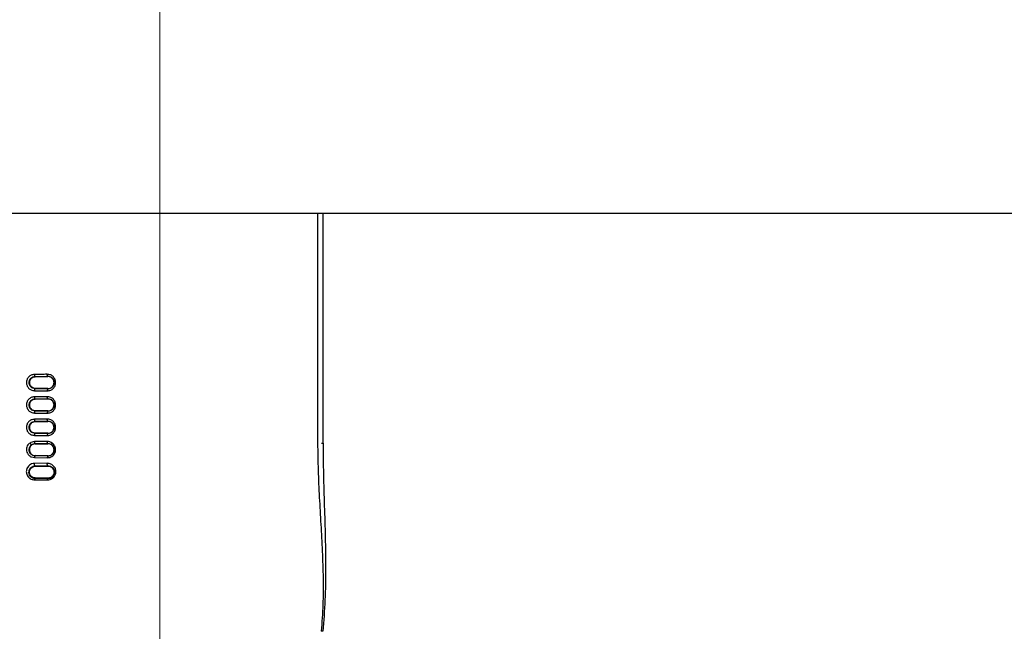
# Model space of a CAD drawing. Units: millimetres. Extents: x 0 to 420, y 0 to 297.
# Drawn here: x 68 to 130, y 71 to 109 of the extents above; entities that cross this region are included whole.
import ezdxf

# ---------------------------------------------------------------- set-up
doc = ezdxf.new("R2010")
doc.units = ezdxf.units.MM
doc.layers.add('SLD-0', color=7, linetype='Continuous', lineweight=15)
doc.styles.add('SLDTEXTSTYLE0', font='TXT', dxfattribs={"width": 0.605})
doc.dimstyles.new('SLDDIMSTYLE0', dxfattribs={"dimtxt": 3.5, "dimasz": 5, "dimexe": 0, "dimexo": 0.0625, "dimgap": 0.875, "dimtad": 1, "dimtoh": 1, "dimdec": 0, "dimlfac": 10, "dimrnd": 1e-09, "dimzin": 12, "dimdsep": 46, "dimtxsty": 'SLDTEXTSTYLE0', "dimsah": 1, "dimcen": 0.09, "dimadec": 0, "dimazin": 0, "dimtfac": 1, "dimtdec": 1, "dimtofl": 0, "dimtmove": 0, "dimatfit": 3, "dimfxl": 0, "dimfrac": 2, "dimtolj": 1, "dimtzin": 12, "dimarcsym": 0})
doc.dimstyles.new('SLDDIMSTYLE1', dxfattribs={"dimtxt": 3.5, "dimasz": 5, "dimexe": 0, "dimexo": 0.0625, "dimgap": 0.875, "dimtad": 1, "dimtoh": 1, "dimdec": 1, "dimlfac": 10, "dimrnd": 1e-09, "dimzin": 12, "dimdsep": 46, "dimtxsty": 'SLDTEXTSTYLE0', "dimsah": 1, "dimcen": 0.09, "dimadec": 0, "dimazin": 0, "dimtol": 1, "dimtp": 2, "dimtm": 2, "dimtfac": 1, "dimtdec": 0, "dimtofl": 0, "dimtmove": 0, "dimatfit": 3, "dimfxl": 0, "dimfrac": 2, "dimtolj": 1, "dimtzin": 12, "dimarcsym": 0})
doc.dimstyles.new('SLDDIMSTYLE2', dxfattribs={"dimtxt": 3.5, "dimasz": 5, "dimexe": 0, "dimexo": 0.0625, "dimgap": 0.875, "dimtad": 1, "dimtoh": 1, "dimdec": 1, "dimlfac": 10, "dimrnd": 1e-09, "dimzin": 12, "dimdsep": 46, "dimtxsty": 'SLDTEXTSTYLE0', "dimsah": 1, "dimcen": 0.09, "dimadec": 0, "dimazin": 0, "dimtol": 1, "dimtp": 3, "dimtm": 3, "dimtfac": 1, "dimtdec": 0, "dimtofl": 0, "dimtmove": 0, "dimatfit": 3, "dimfxl": 0, "dimfrac": 2, "dimtolj": 1, "dimtzin": 12, "dimarcsym": 0})
doc.dimstyles.new('SLDDIMSTYLE4', dxfattribs={"dimtxt": 3.5, "dimasz": 5, "dimexe": 0, "dimexo": 0.0625, "dimgap": 0.875, "dimtad": 1, "dimtoh": 1, "dimdec": 1, "dimlfac": 10, "dimrnd": 1e-09, "dimzin": 12, "dimdsep": 46, "dimtxsty": 'SLDTEXTSTYLE0', "dimsah": 1, "dimcen": 0.09, "dimadec": 0, "dimazin": 0, "dimtol": 1, "dimtp": 5, "dimtm": 5, "dimtfac": 1, "dimtdec": 0, "dimtofl": 0, "dimtmove": 0, "dimatfit": 3, "dimfxl": 0, "dimfrac": 2, "dimtolj": 1, "dimtzin": 12, "dimarcsym": 0})

# ---------------------------------------------------------------- blocks, each defined once
blk = doc.blocks.new('*D7')
at = {"layer": 'SLD-0'}
for p, q in [((44.586, 95.679), (44.586, 47.759)), ((76.786, 57.759), (76.786, 47.759)), ((44.586, 48.759), (76.786, 48.759))]:
    blk.add_line(p, q, dxfattribs=at)
for points in [[(44.586, 48.759), (49.586, 47.859), (49.586, 49.659)], [(76.786, 48.759), (71.786, 49.659), (71.786, 47.859)]]:
    blk.add_solid(points, dxfattribs=at)
at = {"layer": 'SLD-0', "attachment_point": 1, "style": 'SLDTEXTSTYLE0'}
for s, insert, char_height in [('322', (54.897, 53.271), 3.5), ('±2', (64.254, 52.221), 2.45)]:
    blk.add_mtext(s, dxfattribs=dict(at, insert=insert, char_height=char_height))
blk = doc.blocks.new('*D8')
at = {"layer": 'SLD-0'}
for p, q in [((161.786, 95.679), (161.786, 47.759)), ((76.786, 57.759), (76.786, 47.759)), ((161.786, 48.759), (76.786, 48.759))]:
    blk.add_line(p, q, dxfattribs=at)
for points in [[(76.786, 48.759), (81.786, 47.859), (81.786, 49.659)], [(161.786, 48.759), (156.786, 49.659), (156.786, 47.859)]]:
    blk.add_solid(points, dxfattribs=at)
at = {"layer": 'SLD-0', "attachment_point": 1, "style": 'SLDTEXTSTYLE0'}
for s, insert, char_height in [('850', (113.578, 53.271), 3.5), ('±3', (122.935, 52.221), 2.45)]:
    blk.add_mtext(s, dxfattribs=dict(at, insert=insert, char_height=char_height))
blk = doc.blocks.new('*D11')
at = {"layer": 'SLD-0'}
for p, q in [((44.586, 95.679), (44.586, 41.07)), ((161.786, 95.679), (161.786, 41.07)), ((44.586, 42.07), (161.786, 42.07))]:
    blk.add_line(p, q, dxfattribs=at)
for points in [[(44.586, 42.07), (49.586, 41.17), (49.586, 42.97)], [(161.786, 42.07), (156.786, 42.97), (156.786, 41.17)]]:
    blk.add_solid(points, dxfattribs=at)
at = {"layer": 'SLD-0', "attachment_point": 1, "style": 'SLDTEXTSTYLE0'}
for s, insert, char_height in [('1172', (96.918, 46.582), 3.5), ('±5', (108.948, 45.532), 2.45)]:
    blk.add_mtext(s, dxfattribs=dict(at, insert=insert, char_height=char_height))
blk = doc.blocks.new('*D12')
at = {"layer": 'SLD-0'}
for p, q in [((127.806, 169.509), (177.759, 169.509)), ((176.759, 169.509), (176.759, 96.679)), ((162.181, 96.679), (177.759, 96.679))]:
    blk.add_line(p, q, dxfattribs=at)
for points in [[(176.759, 169.509), (175.859, 164.509), (177.659, 164.509)], [(176.759, 96.679), (177.659, 101.679), (175.859, 101.679)]]:
    blk.add_solid(points, dxfattribs=at)
at = {"layer": 'SLD-0', "insert": (172.247, 129.168), "char_height": 3.5, "attachment_point": 1, "rotation": 90, "style": 'SLDTEXTSTYLE0'}
blk.add_mtext('Height A', dxfattribs=at)

msp = doc.modelspace()

# ---------------------------------------------------------------- linework, layer by layer
at = {"color": 7, "linetype": 'Continuous', "lineweight": 30}
for p, q in [((85.286, 96.679), (161.181, 96.679)), ((86.647, 96.679), (86.647, 82.299)), ((86.986, 82.299), (86.986, 96.679)), ((68.986, 86.46), (69.786, 86.471)), ((68.986, 86.442), (68.986, 86.46)), ((69.786, 86.453), (68.986, 86.442)), ((68.986, 86.442), (69.786, 86.453)), ((69.786, 86.471), (69.786, 86.453)), ((69.786, 85.705), (68.986, 85.716)), ((68.986, 85.697), (68.986, 85.715)), ((68.986, 85.715), (69.786, 85.705)), ((69.786, 85.686), (68.986, 85.697)), ((69.786, 85.686), (69.786, 85.705)), ((68.986, 85.06), (69.786, 85.071)), ((68.986, 85.042), (68.986, 85.06)), ((69.786, 85.053), (68.986, 85.042)), ((68.986, 85.042), (69.786, 85.053)), ((69.786, 85.071), (69.786, 85.053)), ((69.786, 84.305), (68.986, 84.316)), ((68.986, 84.297), (68.986, 84.315)), ((68.986, 84.315), (69.786, 84.305)), ((69.786, 84.286), (68.986, 84.297)), ((69.786, 84.286), (69.786, 84.305)), ((68.986, 83.66), (69.786, 83.671)), ((68.986, 83.642), (68.986, 83.66)), ((69.786, 83.653), (68.986, 83.642)), ((68.986, 83.642), (69.786, 83.653)), ((69.786, 83.671), (69.786, 83.653)), ((69.786, 82.905), (68.986, 82.916)), ((68.986, 82.915), (69.786, 82.905)), ((68.986, 82.897), (68.986, 82.915)), ((69.786, 82.886), (68.986, 82.897)), ((69.786, 82.886), (69.786, 82.905)), ((68.986, 82.26), (69.786, 82.271)), ((68.986, 82.242), (68.986, 82.26)), ((69.786, 82.253), (68.986, 82.242)), ((68.986, 82.242), (69.786, 82.253)), ((69.786, 82.271), (69.786, 82.253)), ((86.897, 82.299), (86.963, 82.299)), ((86.963, 82.299), (86.986, 82.299)), ((68.943, 81.392), (69.744, 81.38)), ((69.786, 81.505), (68.986, 81.516)), ((68.986, 81.515), (68.986, 81.494)), ((69.786, 81.505), (68.986, 81.515)), ((69.786, 81.483), (68.986, 81.494)), ((69.786, 81.483), (69.786, 81.505)), ((69.745, 81.03), (68.944, 81.022)), ((68.986, 80.867), (69.786, 80.877)), ((68.986, 80.867), (68.986, 80.842)), ((68.986, 80.842), (69.786, 80.853)), ((68.986, 80.842), (69.786, 80.853)), ((69.786, 80.877), (69.786, 80.853)), ((69.786, 80.105), (68.986, 80.116)), ((68.986, 80.078), (68.986, 80.115)), ((69.786, 80.105), (68.986, 80.115)), ((69.786, 80.069), (68.986, 80.078)), ((69.786, 80.105), (69.786, 80.069)), ((68.949, 79.999), (69.75, 79.988))]:
    msp.add_line(p, q, dxfattribs=at)
at = {"color": 7, "linetype": 'Continuous', "lineweight": 30, "flags": 128}
for points in [[(69.786, 86.471), (69.778, 86.474), (69.77, 86.482), (69.762, 86.494), (69.756, 86.509), (69.75, 86.528), (69.746, 86.549), (69.744, 86.572), (69.742, 86.596)], [(69.786, 85.071), (69.778, 85.074), (69.77, 85.082), (69.762, 85.094), (69.756, 85.109), (69.75, 85.128), (69.746, 85.149), (69.744, 85.172), (69.742, 85.196)], [(69.786, 83.671), (69.778, 83.674), (69.77, 83.682), (69.762, 83.694), (69.756, 83.709), (69.75, 83.728), (69.746, 83.749), (69.744, 83.772), (69.742, 83.796)], [(68.941, 82.385), (68.942, 82.362), (68.945, 82.339), (68.949, 82.317), (68.955, 82.298), (68.961, 82.283), (68.969, 82.271), (68.977, 82.264), (68.986, 82.26)], [(69.786, 82.271), (69.778, 82.274), (69.77, 82.282), (69.762, 82.294), (69.756, 82.309), (69.75, 82.328), (69.746, 82.349), (69.744, 82.372), (69.742, 82.396)], [(68.986, 81.494), (68.979, 81.491), (68.971, 81.485), (68.964, 81.476), (68.958, 81.464), (68.953, 81.449), (68.948, 81.431), (68.945, 81.412), (68.943, 81.392)]]:
    msp.add_lwpolyline(points, dxfattribs=at)
at = {"color": 7, "linetype": 'Continuous', "lineweight": 30}
for points, knots in [([(47.514, 96.679), (48.126, 96.679), (49.351, 96.679), (51.26, 96.679), (53.238, 96.679), (55.124, 96.679), (56.899, 96.679), (58.545, 96.679), (60.239, 96.679), (61.997, 96.679), (63.822, 96.679), (65.71, 96.679), (67.639, 96.679), (69.561, 96.679), (71.471, 96.679), (73.362, 96.679), (75.274, 96.679), (77.224, 96.679), (79.209, 96.679), (81.226, 96.679), (83.254, 96.679), (84.609, 96.679), (85.286, 96.679)], [0, 0, 0, 0, 0.062637, 0.12527, 0.188192, 0.251109, 0.2981, 0.34513, 0.392154, 0.439137, 0.487532, 0.535976, 0.58442, 0.632815, 0.678031, 0.723284, 0.768538, 0.813754, 0.860297, 0.906886, 0.953468, 1, 1, 1, 1]), ([(68.941, 86.585), (68.87, 86.576), (68.736, 86.558), (68.572, 86.437), (68.483, 86.3), (68.446, 86.176), (68.437, 86.079), (68.446, 85.981), (68.483, 85.858), (68.572, 85.721), (68.736, 85.6), (68.87, 85.582), (68.941, 85.572)], [0, 0, 0, 0, 0.138682, 0.263157, 0.380767, 0.440191, 0.5, 0.55981, 0.619234, 0.736844, 0.861318, 1, 1, 1, 1]), ([(68.986, 85.697), (68.939, 85.703), (68.844, 85.715), (68.74, 85.786), (68.676, 85.862), (68.639, 85.929), (68.616, 86.002), (68.609, 86.079), (68.616, 86.156), (68.639, 86.229), (68.676, 86.296), (68.74, 86.372), (68.844, 86.443), (68.939, 86.455), (68.986, 86.46)], [0, 0, 0, 0, 0.1269228, 0.252662, 0.3170687, 0.377106, 0.4393047, 0.4999999, 0.5606899, 0.6228946, 0.6829281, 0.7473382, 0.8730771, 1, 1, 1, 1]), ([(68.986, 86.442), (68.937, 86.436), (68.841, 86.424), (68.722, 86.337), (68.645, 86.217), (68.619, 86.079), (68.645, 85.94), (68.722, 85.821), (68.841, 85.734), (68.937, 85.722), (68.986, 85.715)], [0, 0, 0, 0, 0.134045, 0.26264, 0.383823, 0.5, 0.616176, 0.73736, 0.865955, 1, 1, 1, 1]), ([(68.986, 85.716), (68.937, 85.722), (68.842, 85.734), (68.723, 85.821), (68.645, 85.94), (68.619, 86.079), (68.645, 86.217), (68.723, 86.337), (68.842, 86.423), (68.937, 86.436), (68.986, 86.442)], [0, 0, 0, 0, 0.133788, 0.262143, 0.383422, 0.5, 0.616579, 0.737857, 0.866212, 1, 1, 1, 1]), ([(69.742, 86.596), (69.609, 86.594), (69.341, 86.591), (69.074, 86.587), (68.941, 86.585)], [0, 0, 0, 0, 0.4992963, 1, 1, 1, 1]), ([(68.941, 86.585), (68.942, 86.569), (68.943, 86.544), (68.949, 86.515), (68.957, 86.489), (68.97, 86.467), (68.981, 86.462), (68.986, 86.46)], [0, 0, 0, 0, 0.25475, 0.387699, 0.520452, 0.773759, 1, 1, 1, 1]), ([(69.742, 85.562), (69.816, 85.57), (69.956, 85.585), (70.129, 85.708), (70.223, 85.85), (70.261, 85.978), (70.271, 86.079), (70.261, 86.18), (70.223, 86.307), (70.129, 86.449), (69.956, 86.573), (69.816, 86.588), (69.742, 86.596)], [0, 0, 0, 0, 0.137701, 0.263303, 0.380415, 0.439881, 0.500001, 0.560121, 0.619588, 0.736698, 0.862299, 1, 1, 1, 1]), ([(69.786, 86.471), (69.836, 86.467), (69.935, 86.457), (70.047, 86.385), (70.116, 86.306), (70.155, 86.236), (70.179, 86.16), (70.188, 86.079), (70.179, 85.998), (70.155, 85.922), (70.116, 85.852), (70.047, 85.772), (69.935, 85.7), (69.836, 85.691), (69.786, 85.686)], [0, 0, 0, 0, 0.126379, 0.251825, 0.316052, 0.376462, 0.438881, 0.5, 0.561117, 0.623537, 0.683942, 0.748174, 0.87362, 1, 1, 1, 1]), ([(70.096, 86.296), (70.078, 86.318), (70.04, 86.364), (69.964, 86.414), (69.878, 86.448), (69.817, 86.451), (69.786, 86.453)], [0, 0, 0, 0, 0.2311758, 0.4872658, 0.7416459, 1, 1, 1, 1]), ([(70.096, 85.862), (70.114, 85.893), (70.141, 85.937), (70.16, 86.012), (70.169, 86.094), (70.153, 86.198), (70.114, 86.265), (70.096, 86.296)], [0, 0, 0, 0, 0.233985, 0.333557, 0.500419, 0.766015, 1, 1, 1, 1]), ([(68.986, 85.697), (68.981, 85.695), (68.97, 85.691), (68.957, 85.668), (68.949, 85.643), (68.943, 85.613), (68.942, 85.589), (68.941, 85.572)], [0, 0, 0, 0, 0.226241, 0.479548, 0.612304, 0.745254, 1, 1, 1, 1]), ([(69.786, 85.686), (69.781, 85.684), (69.769, 85.68), (69.755, 85.651), (69.745, 85.609), (69.743, 85.577), (69.742, 85.562)], [0, 0, 0, 0, 0.2405164, 0.4999899, 0.7594634, 1, 1, 1, 1]), ([(69.786, 85.705), (69.817, 85.706), (69.878, 85.71), (69.964, 85.743), (70.04, 85.793), (70.078, 85.84), (70.096, 85.862)], [0, 0, 0, 0, 0.258354, 0.512735, 0.768821, 1, 1, 1, 1]), ([(68.941, 85.185), (68.87, 85.176), (68.736, 85.158), (68.572, 85.037), (68.483, 84.9), (68.446, 84.776), (68.437, 84.679), (68.446, 84.581), (68.483, 84.458), (68.572, 84.321), (68.736, 84.2), (68.87, 84.182), (68.941, 84.172)], [0, 0, 0, 0, 0.138682, 0.263157, 0.380767, 0.440191, 0.5, 0.55981, 0.619234, 0.736843, 0.861318, 1, 1, 1, 1]), ([(68.986, 84.297), (68.939, 84.303), (68.844, 84.315), (68.74, 84.386), (68.676, 84.462), (68.639, 84.529), (68.616, 84.602), (68.609, 84.679), (68.616, 84.756), (68.639, 84.829), (68.676, 84.896), (68.74, 84.972), (68.844, 85.043), (68.939, 85.055), (68.986, 85.06)], [0, 0, 0, 0, 0.126923, 0.252662, 0.317069, 0.377105, 0.439305, 0.5, 0.56069, 0.622895, 0.682928, 0.747338, 0.873077, 1, 1, 1, 1]), ([(68.986, 85.042), (68.937, 85.036), (68.841, 85.024), (68.722, 84.937), (68.645, 84.817), (68.619, 84.679), (68.645, 84.54), (68.722, 84.421), (68.841, 84.334), (68.937, 84.322), (68.986, 84.315)], [0, 0, 0, 0, 0.1340454, 0.26264, 0.3838239, 0.4999997, 0.6161761, 0.73736, 0.8659546, 1, 1, 1, 1]), ([(68.986, 84.316), (68.937, 84.322), (68.842, 84.334), (68.723, 84.421), (68.645, 84.54), (68.619, 84.679), (68.645, 84.817), (68.723, 84.937), (68.842, 85.023), (68.937, 85.036), (68.986, 85.042)], [0, 0, 0, 0, 0.133788, 0.262143, 0.383422, 0.5, 0.616579, 0.737857, 0.866212, 1, 1, 1, 1]), ([(68.941, 85.572), (69.074, 85.57), (69.341, 85.567), (69.609, 85.563), (69.742, 85.562)], [0, 0, 0, 0, 0.500704, 1, 1, 1, 1]), ([(69.742, 85.196), (69.609, 85.194), (69.341, 85.191), (69.074, 85.187), (68.941, 85.185)], [0, 0, 0, 0, 0.499296, 1, 1, 1, 1]), ([(68.941, 85.185), (68.942, 85.169), (68.943, 85.144), (68.949, 85.115), (68.957, 85.089), (68.97, 85.067), (68.981, 85.062), (68.986, 85.06)], [0, 0, 0, 0, 0.254747, 0.387696, 0.520453, 0.773759, 1, 1, 1, 1]), ([(69.742, 84.162), (69.816, 84.17), (69.956, 84.185), (70.129, 84.308), (70.223, 84.45), (70.261, 84.578), (70.271, 84.679), (70.261, 84.78), (70.223, 84.907), (70.129, 85.049), (69.956, 85.173), (69.816, 85.188), (69.742, 85.196)], [0, 0, 0, 0, 0.137701, 0.263303, 0.380415, 0.439881, 0.500001, 0.560122, 0.619589, 0.736698, 0.862299, 1, 1, 1, 1]), ([(69.786, 85.071), (69.836, 85.067), (69.935, 85.057), (70.047, 84.985), (70.116, 84.906), (70.155, 84.836), (70.179, 84.76), (70.188, 84.679), (70.179, 84.598), (70.155, 84.522), (70.116, 84.452), (70.047, 84.372), (69.935, 84.3), (69.836, 84.291), (69.786, 84.286)], [0, 0, 0, 0, 0.12638, 0.251825, 0.316052, 0.376462, 0.43888, 0.5, 0.561115, 0.623538, 0.683942, 0.748175, 0.87362, 1, 1, 1, 1]), ([(70.096, 84.896), (70.078, 84.918), (70.04, 84.964), (69.964, 85.014), (69.878, 85.048), (69.817, 85.051), (69.786, 85.053)], [0, 0, 0, 0, 0.231176, 0.487265, 0.741646, 1, 1, 1, 1]), ([(69.786, 84.305), (69.817, 84.306), (69.878, 84.31), (69.964, 84.343), (70.04, 84.393), (70.078, 84.44), (70.096, 84.462)], [0, 0, 0, 0, 0.258354, 0.512735, 0.768821, 1, 1, 1, 1]), ([(70.096, 84.462), (70.114, 84.493), (70.141, 84.537), (70.16, 84.612), (70.169, 84.694), (70.153, 84.798), (70.114, 84.865), (70.096, 84.896)], [0, 0, 0, 0, 0.233985, 0.333556, 0.500419, 0.766015, 1, 1, 1, 1]), ([(68.941, 83.785), (68.87, 83.776), (68.736, 83.758), (68.572, 83.637), (68.483, 83.5), (68.446, 83.376), (68.437, 83.279), (68.446, 83.181), (68.483, 83.058), (68.572, 82.921), (68.736, 82.8), (68.87, 82.782), (68.941, 82.772)], [0, 0, 0, 0, 0.138682, 0.263157, 0.380767, 0.440191, 0.5, 0.559809, 0.619234, 0.736844, 0.861318, 1, 1, 1, 1]), ([(68.986, 84.297), (68.981, 84.295), (68.97, 84.291), (68.957, 84.268), (68.949, 84.243), (68.943, 84.213), (68.942, 84.189), (68.941, 84.172)], [0, 0, 0, 0, 0.226239, 0.479546, 0.612302, 0.745251, 1, 1, 1, 1]), ([(68.941, 84.172), (69.074, 84.17), (69.341, 84.167), (69.609, 84.163), (69.742, 84.162)], [0, 0, 0, 0, 0.500704, 1, 1, 1, 1]), ([(69.742, 83.796), (69.609, 83.794), (69.341, 83.791), (69.074, 83.787), (68.941, 83.785)], [0, 0, 0, 0, 0.499296, 1, 1, 1, 1]), ([(68.941, 83.785), (68.942, 83.769), (68.943, 83.744), (68.949, 83.715), (68.957, 83.689), (68.97, 83.667), (68.981, 83.662), (68.986, 83.66)], [0, 0, 0, 0, 0.254743, 0.387699, 0.52045, 0.773759, 1, 1, 1, 1]), ([(69.786, 84.286), (69.781, 84.284), (69.769, 84.28), (69.755, 84.251), (69.745, 84.209), (69.743, 84.177), (69.742, 84.162)], [0, 0, 0, 0, 0.240517, 0.499993, 0.759463, 1, 1, 1, 1]), ([(69.742, 82.762), (69.816, 82.77), (69.956, 82.785), (70.129, 82.908), (70.223, 83.05), (70.261, 83.178), (70.271, 83.279), (70.261, 83.38), (70.223, 83.507), (70.129, 83.649), (69.956, 83.773), (69.816, 83.788), (69.742, 83.796)], [0, 0, 0, 0, 0.137701, 0.263303, 0.380415, 0.439881, 0.500001, 0.560121, 0.619588, 0.736698, 0.862299, 1, 1, 1, 1]), ([(68.986, 82.897), (68.939, 82.903), (68.844, 82.915), (68.74, 82.986), (68.676, 83.062), (68.639, 83.129), (68.616, 83.202), (68.609, 83.279), (68.616, 83.356), (68.639, 83.429), (68.676, 83.496), (68.74, 83.572), (68.844, 83.643), (68.939, 83.655), (68.986, 83.66)], [0, 0, 0, 0, 0.126923, 0.252662, 0.317069, 0.377106, 0.439304, 0.5, 0.56069, 0.622895, 0.682928, 0.747338, 0.873077, 1, 1, 1, 1]), ([(68.986, 83.642), (68.937, 83.636), (68.841, 83.624), (68.722, 83.537), (68.645, 83.417), (68.619, 83.279), (68.645, 83.14), (68.722, 83.021), (68.841, 82.934), (68.937, 82.922), (68.986, 82.915)], [0, 0, 0, 0, 0.134045, 0.26264, 0.383823, 0.5, 0.616176, 0.73736, 0.865955, 1, 1, 1, 1]), ([(68.986, 82.916), (68.937, 82.922), (68.842, 82.934), (68.723, 83.021), (68.645, 83.14), (68.619, 83.279), (68.645, 83.417), (68.723, 83.537), (68.842, 83.623), (68.937, 83.636), (68.986, 83.642)], [0, 0, 0, 0, 0.133788, 0.262143, 0.383421, 0.5, 0.616578, 0.737857, 0.866212, 1, 1, 1, 1]), ([(69.786, 83.671), (69.836, 83.667), (69.935, 83.657), (70.047, 83.585), (70.116, 83.506), (70.155, 83.436), (70.179, 83.36), (70.188, 83.279), (70.179, 83.198), (70.155, 83.122), (70.116, 83.052), (70.047, 82.972), (69.935, 82.9), (69.836, 82.891), (69.786, 82.886)], [0, 0, 0, 0, 0.1263794, 0.2518257, 0.3160524, 0.3764625, 0.4388811, 0.5000001, 0.5611157, 0.6235376, 0.6839423, 0.7481747, 0.8736204, 1, 1, 1, 1]), ([(70.096, 83.496), (70.078, 83.518), (70.04, 83.564), (69.964, 83.614), (69.878, 83.648), (69.817, 83.651), (69.786, 83.653)], [0, 0, 0, 0, 0.2311756, 0.4872655, 0.7416461, 1, 1, 1, 1]), ([(70.096, 83.062), (70.114, 83.093), (70.141, 83.137), (70.16, 83.212), (70.169, 83.294), (70.153, 83.398), (70.114, 83.465), (70.096, 83.496)], [0, 0, 0, 0, 0.233987, 0.333556, 0.500418, 0.766016, 1, 1, 1, 1]), ([(68.986, 82.897), (68.981, 82.895), (68.97, 82.891), (68.957, 82.868), (68.949, 82.843), (68.943, 82.813), (68.942, 82.789), (68.941, 82.772)], [0, 0, 0, 0, 0.226241, 0.479546, 0.612302, 0.74525, 1, 1, 1, 1]), ([(68.941, 82.772), (69.074, 82.77), (69.341, 82.767), (69.609, 82.763), (69.742, 82.762)], [0, 0, 0, 0, 0.500704, 1, 1, 1, 1]), ([(69.786, 82.886), (69.781, 82.884), (69.769, 82.88), (69.755, 82.851), (69.745, 82.809), (69.743, 82.777), (69.742, 82.762)], [0, 0, 0, 0, 0.240518, 0.499989, 0.759463, 1, 1, 1, 1]), ([(69.786, 82.905), (69.817, 82.906), (69.878, 82.91), (69.964, 82.943), (70.04, 82.993), (70.078, 83.04), (70.096, 83.062)], [0, 0, 0, 0, 0.258354, 0.512734, 0.768821, 1, 1, 1, 1]), ([(68.664, 82.299), (68.634, 82.277), (68.568, 82.227), (68.487, 82.115), (68.437, 81.969), (68.438, 81.807), (68.494, 81.647), (68.605, 81.511), (68.76, 81.413), (68.882, 81.399), (68.943, 81.392)], [0, 0, 0, 0, 0.088231, 0.196178, 0.313687, 0.431646, 0.559663, 0.702028, 0.852735, 1, 1, 1, 1]), ([(68.986, 81.494), (68.947, 81.498), (68.902, 81.502), (68.83, 81.529), (68.762, 81.565), (68.683, 81.643), (68.625, 81.749), (68.607, 81.854), (68.614, 81.94), (68.635, 82.022), (68.685, 82.118), (68.747, 82.169), (68.778, 82.194)], [0, 0, 0, 0, 0.126726, 0.148236, 0.254058, 0.380676, 0.50604, 0.629572, 0.69116, 0.752563, 0.87552, 1, 1, 1, 1]), ([(68.986, 82.242), (68.937, 82.236), (68.841, 82.224), (68.722, 82.137), (68.645, 82.017), (68.619, 81.879), (68.645, 81.74), (68.722, 81.621), (68.841, 81.534), (68.937, 81.522), (68.986, 81.515)], [0, 0, 0, 0, 0.134045, 0.26264, 0.383824, 0.5, 0.616176, 0.73736, 0.865955, 1, 1, 1, 1]), ([(68.941, 82.385), (68.889, 82.381), (68.791, 82.372), (68.705, 82.322), (68.664, 82.299)], [0, 0, 0, 0, 0.523651, 1, 1, 1, 1]), ([(68.664, 82.299), (68.668, 82.292), (68.677, 82.276), (68.694, 82.254), (68.711, 82.234), (68.729, 82.216), (68.745, 82.203), (68.764, 82.192), (68.773, 82.194), (68.778, 82.194)], [0, 0, 0, 0, 0.119133, 0.245956, 0.377911, 0.511741, 0.64391, 0.771093, 1, 1, 1, 1]), ([(68.778, 82.194), (68.811, 82.213), (68.876, 82.251), (68.949, 82.257), (68.986, 82.26)], [0, 0, 0, 0, 0.498602, 1, 1, 1, 1]), ([(69.742, 82.396), (69.609, 82.394), (69.341, 82.391), (69.074, 82.387), (68.941, 82.385)], [0, 0, 0, 0, 0.499296, 1, 1, 1, 1]), ([(70.052, 82.299), (70.006, 82.326), (69.91, 82.384), (69.8, 82.392), (69.742, 82.396)], [0, 0, 0, 0, 0.478574, 1, 1, 1, 1]), ([(69.744, 81.38), (69.799, 81.384), (69.899, 81.391), (70.032, 81.454), (70.141, 81.543), (70.229, 81.67), (70.276, 81.832), (70.264, 82.01), (70.19, 82.18), (70.099, 82.259), (70.052, 82.299)], [0, 0, 0, 0, 0.1321183, 0.2387241, 0.3407702, 0.4542062, 0.5846178, 0.7183699, 0.8562691, 1, 1, 1, 1]), ([(69.786, 82.271), (69.828, 82.269), (69.91, 82.263), (69.984, 82.22), (70.021, 82.198)], [0, 0, 0, 0, 0.501252, 1, 1, 1, 1]), ([(70.096, 82.096), (70.078, 82.118), (70.04, 82.164), (69.964, 82.214), (69.878, 82.248), (69.817, 82.251), (69.786, 82.253)], [0, 0, 0, 0, 0.231176, 0.487265, 0.741646, 1, 1, 1, 1]), ([(70.021, 82.198), (70.053, 82.17), (70.116, 82.115), (70.172, 82), (70.192, 81.875), (70.171, 81.749), (70.111, 81.634), (70.018, 81.547), (69.906, 81.492), (69.826, 81.486), (69.786, 81.483)], [0, 0, 0, 0, 0.132135, 0.257068, 0.375752, 0.500499, 0.624159, 0.747133, 0.871104, 1, 1, 1, 1]), ([(70.021, 82.198), (70.019, 82.202), (70.014, 82.209), (70.019, 82.233), (70.032, 82.264), (70.045, 82.288), (70.052, 82.299)], [0, 0, 0, 0, 0.2418483, 0.4985407, 0.7560232, 1, 1, 1, 1]), ([(70.096, 81.662), (70.114, 81.693), (70.141, 81.737), (70.16, 81.812), (70.169, 81.894), (70.153, 81.998), (70.114, 82.065), (70.096, 82.096)], [0, 0, 0, 0, 0.233984, 0.333556, 0.500418, 0.766016, 1, 1, 1, 1]), ([(86.647, 82.299), (86.654, 81.731), (86.668, 80.596), (86.753, 78.899), (86.852, 77.21), (86.944, 75.529), (86.998, 73.856), (86.998, 72.191), (86.917, 71.088), (86.877, 70.537)], [0, 0, 0, 0, 0.1447577, 0.2890997, 0.432907, 0.5759816, 0.7181577, 0.8594157, 1, 1, 1, 1]), ([(86.986, 82.299), (86.992, 81.644), (87.004, 80.334), (87.068, 78.37), (87.128, 76.406), (87.156, 74.442), (87.13, 72.48), (87.028, 71.176), (86.978, 70.525)], [0, 0, 0, 0, 0.166693, 0.333567, 0.50044, 0.667131, 0.833587, 1, 1, 1, 1]), ([(69.786, 81.483), (69.781, 81.482), (69.772, 81.478), (69.759, 81.454), (69.749, 81.421), (69.746, 81.393), (69.744, 81.38)], [0, 0, 0, 0, 0.242545, 0.500005, 0.757452, 1, 1, 1, 1]), ([(69.786, 81.505), (69.817, 81.506), (69.878, 81.51), (69.964, 81.543), (70.04, 81.593), (70.078, 81.64), (70.096, 81.662)], [0, 0, 0, 0, 0.258354, 0.512734, 0.768821, 1, 1, 1, 1]), ([(68.944, 81.022), (68.883, 81.016), (68.774, 81.004), (68.626, 80.92), (68.53, 80.819), (68.472, 80.714), (68.441, 80.616), (68.43, 80.51), (68.443, 80.4), (68.482, 80.291), (68.545, 80.191), (68.63, 80.107), (68.732, 80.046), (68.839, 80.008), (68.914, 80.002), (68.949, 79.999)], [0, 0, 0, 0, 0.112357, 0.202357, 0.296056, 0.352535, 0.41363, 0.478378, 0.54813, 0.623019, 0.701604, 0.781546, 0.859919, 0.934525, 1, 1, 1, 1]), ([(68.986, 80.078), (68.935, 80.085), (68.833, 80.099), (68.713, 80.183), (68.629, 80.298), (68.596, 80.42), (68.599, 80.523), (68.618, 80.601), (68.651, 80.675), (68.701, 80.741), (68.763, 80.796), (68.832, 80.836), (68.908, 80.861), (68.959, 80.865), (68.986, 80.867)], [0, 0, 0, 0, 0.125588, 0.25326, 0.381461, 0.508327, 0.57335, 0.632841, 0.69428, 0.754601, 0.813616, 0.876279, 0.934874, 1, 1, 1, 1]), ([(68.986, 80.115), (68.937, 80.122), (68.841, 80.134), (68.722, 80.221), (68.645, 80.34), (68.619, 80.479), (68.645, 80.617), (68.722, 80.737), (68.841, 80.824), (68.937, 80.836), (68.986, 80.842)], [0, 0, 0, 0, 0.134045, 0.26264, 0.383824, 0.5, 0.616175, 0.737359, 0.865955, 1, 1, 1, 1]), ([(68.986, 80.867), (68.983, 80.868), (68.977, 80.869), (68.968, 80.879), (68.96, 80.894), (68.952, 80.916), (68.947, 80.941), (68.944, 80.969), (68.943, 80.996), (68.944, 81.014), (68.944, 81.022)], [0, 0, 0, 0, 0.114048, 0.236991, 0.366663, 0.499991, 0.633318, 0.762995, 0.885942, 1, 1, 1, 1]), ([(69.786, 80.877), (69.783, 80.878), (69.777, 80.879), (69.769, 80.889), (69.76, 80.904), (69.753, 80.925), (69.748, 80.95), (69.745, 80.977), (69.744, 81.005), (69.745, 81.022), (69.745, 81.03)], [0, 0, 0, 0, 0.114268, 0.23726, 0.366845, 0.5, 0.633156, 0.762743, 0.885734, 1, 1, 1, 1]), ([(69.75, 79.988), (69.812, 79.993), (69.927, 80.002), (70.086, 80.089), (70.188, 80.197), (70.248, 80.309), (70.279, 80.412), (70.287, 80.522), (70.271, 80.635), (70.231, 80.743), (70.166, 80.841), (70.08, 80.924), (69.977, 80.985), (69.864, 81.024), (69.784, 81.028), (69.745, 81.03)], [0, 0, 0, 0, 0.110457, 0.20517, 0.304378, 0.362352, 0.425981, 0.492248, 0.560846, 0.631658, 0.704309, 0.779475, 0.853415, 0.92771, 1, 1, 1, 1]), ([(69.786, 80.877), (69.838, 80.872), (69.942, 80.862), (70.072, 80.776), (70.165, 80.652), (70.199, 80.521), (70.194, 80.413), (70.173, 80.332), (70.137, 80.258), (70.085, 80.191), (70.02, 80.136), (69.946, 80.097), (69.866, 80.072), (69.813, 80.07), (69.786, 80.069)], [0, 0, 0, 0, 0.12554, 0.251928, 0.378521, 0.504532, 0.569547, 0.630331, 0.692951, 0.753402, 0.814533, 0.875897, 0.936289, 1, 1, 1, 1]), ([(69.786, 80.853), (69.817, 80.851), (69.878, 80.848), (69.963, 80.815), (70.039, 80.765), (70.077, 80.719), (70.096, 80.696)], [0, 0, 0, 0, 0.258353, 0.512731, 0.760318, 1, 1, 1, 1]), ([(70.096, 80.696), (70.114, 80.665), (70.153, 80.598), (70.171, 80.479), (70.153, 80.359), (70.114, 80.293), (70.096, 80.262)], [0, 0, 0, 0, 0.234723, 0.499978, 0.765277, 1, 1, 1, 1]), ([(68.986, 80.078), (68.983, 80.077), (68.975, 80.075), (68.965, 80.059), (68.955, 80.034), (68.951, 80.011), (68.949, 79.999)], [0, 0, 0, 0, 0.222094, 0.468226, 0.731211, 1, 1, 1, 1]), ([(69.75, 79.988), (69.752, 79.999), (69.756, 80.023), (69.765, 80.048), (69.775, 80.065), (69.783, 80.067), (69.786, 80.069)], [0, 0, 0, 0, 0.2617, 0.522927, 0.771936, 1, 1, 1, 1]), ([(70.096, 80.262), (70.077, 80.239), (70.039, 80.193), (69.963, 80.143), (69.878, 80.11), (69.817, 80.106), (69.786, 80.105)], [0, 0, 0, 0, 0.2396825, 0.4872694, 0.7416469, 1, 1, 1, 1]), ([(86.978, 70.525), (86.973, 70.525), (86.965, 70.526), (86.906, 70.534), (86.877, 70.537)], [0, 0, 0, 0, 0.499945, 1, 1, 1, 1])]:
    msp.add_open_spline(points, degree=3, knots=knots, dxfattribs=at)
at = {"layer": 'SLD-0', "lineweight": 0}
msp.add_line((76.786, 58.759), (76.786, 182.726), dxfattribs=at)

# ---------------------------------------------------------------- dimensions: what is measured, and where the dimension line sits
at = {"layer": 'SLD-0'}
dim = msp.add_linear_dim(base=(176.759, 96.679), p1=(126.806, 169.509), p2=(161.181, 96.679), angle=90, text='Height A', dimstyle='SLDDIMSTYLE0', dxfattribs=at)
dim.commit()
dim.dimension.update_dxf_attribs({"geometry": '*D12', "text_midpoint": (176.759, 138.389), "dimtype": 160})
for p1, dimstyle, picture, middle in [((44.586, 96.679), 'SLDDIMSTYLE1', '*D7', (61.232, 48.759)), ((161.786, 96.679), 'SLDDIMSTYLE2', '*D8', (119.913, 48.759))]:
    dim = msp.add_linear_dim(base=(76.786, 48.759), p1=p1, p2=(76.786, 58.759), dimstyle=dimstyle, dxfattribs=at)
    dim.commit()
    dim.dimension.update_dxf_attribs({"geometry": picture, "text_midpoint": middle, "dimtype": 160})
dim = msp.add_linear_dim(base=(161.786, 42.07), p1=(44.586, 96.679), p2=(161.786, 96.679), angle=0, dimstyle='SLDDIMSTYLE4', dxfattribs=at)
dim.commit()
dim.dimension.update_dxf_attribs({"geometry": '*D11', "text_midpoint": (104.59, 42.07), "dimtype": 160})

doc.saveas('drawing.dxf')
